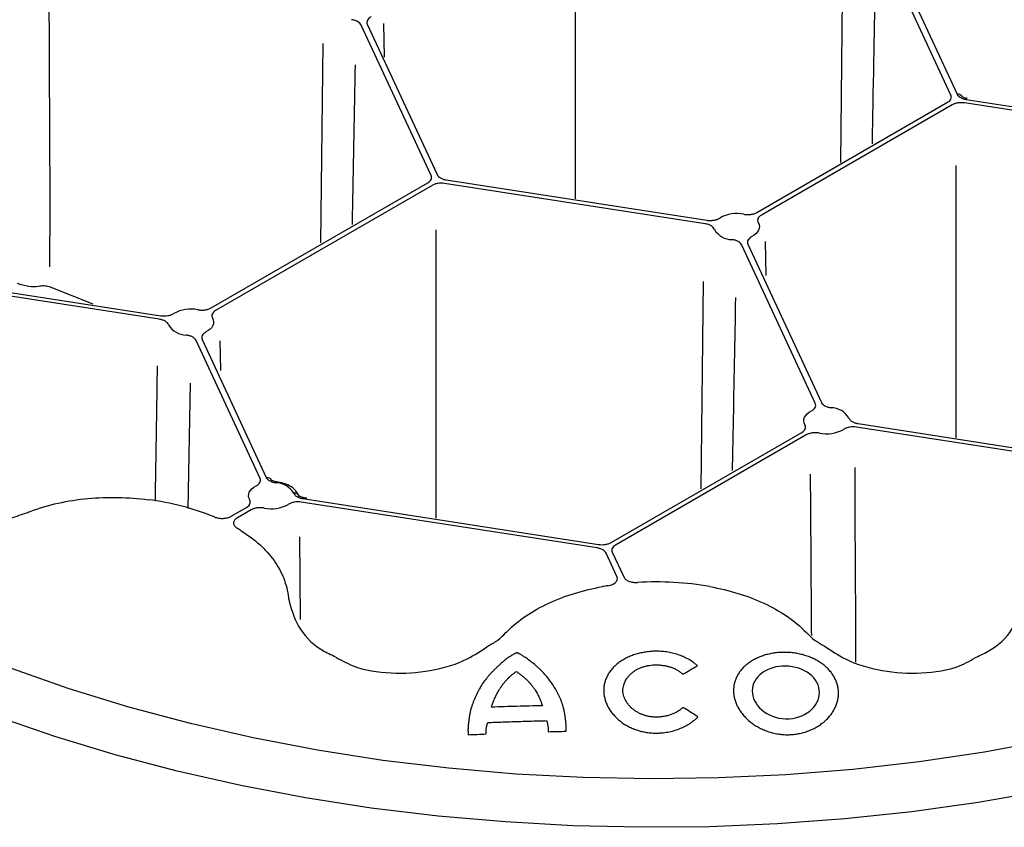
# Model space of a CAD drawing. Extents: x 84 to 2263, y -49 to 1494.
# Drawn here: x 1566 to 1642, y 554 to 616 of the extents above; entities that cross this region are included whole.
import ezdxf

# ---------------------------------------------------------------- set-up
doc = ezdxf.new("R2010")
doc.units = 0
doc.header["$LTSCALE"] = 5
doc.header["$MEASUREMENT"] = 0
doc.layers.get('0').update_dxf_attribs({"linetype": 'CONTINUOUS'})

# ---------------------------------------------------------------- blocks, each defined once
blk = doc.blocks.new('STORMBRIXX pokrovni element - izometrija')
for p, q in [((-26.023, -104.058), (-31.426, -92.418)), ((-30.954, -92.345), (-25.551, -103.985)), ((-34.407, -94.079), (-34.57, -109.259)), ((-66.27, -110.283), (-71.673, -98.643)), ((-71.201, -98.57), (-65.798, -110.21)), ((-69.881, -101.127), (-69.934, -98.516)), ((-74.652, -100.059), (-74.817, -115.485)), ((-25.207, -104.077), (-25.173, -104.15)), ((-24.844, -104.393), (-1.946, -107.935)), ((-41.043, -113.136), (-26.282, -104.615)), ((-25.937, -104.815), (-40.697, -113.336)), ((-26.495, -104.598), (-26.49, -104.595)), ((-2.073, -108.207), (-24.971, -104.665)), ((-83.291, -120.518), (-66.529, -110.841)), ((-66.184, -111.04), (-82.946, -120.717)), ((-45.054, -114.01), (-65.218, -110.891)), ((-65.091, -110.619), (-44.928, -113.737)), ((-36.526, -127.897), (-42.21, -115.652)), ((-41.738, -115.579), (-36.054, -127.825)), ((-40.318, -118.001), (-40.371, -115.39)), ((-107.34, -118), (-87.177, -121.119)), ((-87.303, -121.391), (-107.466, -118.272)), ((-45.204, -118.487), (-45.376, -134.507)), ((-92.409, -120.228), (-95.813, -118.895)), ((-79.508, -133.7), (-84.459, -123.033)), ((-83.987, -122.96), (-79.036, -133.627)), ((-82.615, -123.055), (-82.569, -125.365)), ((-84.915, -126.333), (-85.095, -136.028)), ((-33.21, -129.467), (-14.732, -132.325)), ((-52.328, -138.662), (-37.567, -130.141)), ((-14.859, -132.597), (-33.336, -129.739)), ((-37.222, -130.34), (-51.982, -138.861)), ((-76.572, -134.886), (-76.521, -135.027)), ((-53.42, -139.083), (-76.318, -135.541)), ((-76.192, -135.269), (-53.294, -138.811)), ((-81.736, -136.629), (-80.549, -135.943)), ((-80.204, -136.142), (-81.259, -136.752)), ((-76.379, -144.625), (-76.414, -138.234)), ((-52.241, -139.419), (-51.355, -141.328)), ((-51.875, -141.297), (-52.713, -139.492)), ((-45.619, -152.156), (-45.695, -152.089))]:
    blk.add_line(p, q)
at = {"flags": 128}
for points in [[(-18.439, -153.944), (-23.424, -154.865), (-28.492, -155.62), (-33.626, -156.207), (-38.811, -156.623), (-44.027, -156.868), (-49.26, -156.941), (-54.491, -156.84), (-59.704, -156.568), (-64.881, -156.124), (-70.006, -155.51), (-75.061, -154.728), (-80.032, -153.78), (-84.9, -152.67), (-89.65, -151.402), (-94.267, -149.979), (-98.736, -148.406)], [(-24.781, -104.321), (-24.785, -104.321), (-24.803, -104.33), (-24.823, -104.355), (-24.844, -104.393)], [(-18.864, -157.894), (-23.913, -158.773), (-29.04, -159.49), (-34.227, -160.041), (-39.459, -160.425), (-44.72, -160.641), (-49.994, -160.688), (-55.264, -160.567), (-60.514, -160.277), (-65.728, -159.82), (-70.891, -159.196), (-75.985, -158.408), (-80.997, -157.458), (-85.909, -156.35), (-90.707, -155.086), (-95.377, -153.67), (-99.903, -152.107)], [(-40.94, -113.925), (-40.879, -114.067), (-40.853, -114.213), (-40.864, -114.36), (-40.912, -114.505), (-40.996, -114.643), (-41.113, -114.774), (-41.262, -114.893), (-41.439, -114.999)], [(-83.189, -121.306), (-83.127, -121.449), (-83.102, -121.595), (-83.113, -121.741), (-83.161, -121.886), (-83.245, -122.025), (-83.362, -122.155), (-83.511, -122.274), (-83.688, -122.38)], [(-37.324, -129.552), (-37.386, -129.409), (-37.411, -129.263), (-37.4, -129.116), (-37.352, -128.972), (-37.269, -128.833), (-37.151, -128.703), (-37.003, -128.583), (-36.826, -128.478)], [(-78.222, -133.966), (-78.332, -133.952), (-78.505, -133.897), (-78.609, -133.839), (-78.655, -133.796), (-78.658, -133.792), (-78.658, -133.791), (-78.658, -133.792), (-78.658, -133.792), (-78.658, -133.792), (-78.658, -133.792), (-78.658, -133.792), (-78.658, -133.792), (-78.658, -133.792), (-78.658, -133.792)], [(-80.306, -135.354), (-80.367, -135.212), (-80.393, -135.065), (-80.382, -134.919), (-80.334, -134.774), (-80.25, -134.635), (-80.133, -134.505), (-79.984, -134.386), (-79.807, -134.28)]]:
    blk.add_lwpolyline(points, dxfattribs=at)
for centre, radius, start, end in [((-25.468, -104.308), 0.334, 28.32762, 104.55233), ((-42.611, -115.889), 2.669, 78.14605, 119.4402), ((-42.959, -113.64), 1.595, 210.47582, 269.5298), ((-84.86, -123.27), 2.669, 78.14668, 119.43952), ((-85.208, -121.022), 1.595, 210.47708, 269.5287), ((-35.306, -129.836), 1.595, 30.47704, 89.52891), ((-35.653, -127.587), 2.669, 258.14689, 299.43947), ((-78.287, -135.638), 1.595, 30.47974, 89.52665), ((-90.626, -155.288), 20.091, 67.78853, 82.95409), ((-78.635, -133.39), 2.669, 258.1495, 299.43773), ((-87.704, -148.534), 12.719, 57.99727, 59.58634), ((-48.837, -165.522), 23.813, 79.95208, 93.48711), ((-49.047, -164.059), 22.337, 99.08591, 100.17723)]:
    blk.add_arc(centre, radius, start, end)
for points, knots in [([(-55.106, -91.495), (-55.107, -93.483), (-55.11, -101.409), (-55.105, -109.331), (-55.103, -112.082)], [0, 0, 0, 0, 0.652634, 1, 1, 1, 1]), ([(-32.109, -107.838), (-32.1, -107.384), (-32.001, -102.387), (-31.911, -97.373), (-31.875, -95.396)], [0, 0, 0, 0, 0.090811, 1, 1, 1, 1]), ([(-95.842, -96.188), (-95.845, -99.616), (-95.819, -103.075), (-95.784, -110.138), (-95.775, -113.741), (-95.8, -117.335)], [0.0781194, 0.0781194, 0.0781194, 0.0781194, 0.5, 0.5, 0.9367867, 0.9367867, 0.9367867, 0.9367867]), ([(-71.673, -98.643), (-71.721, -98.54), (-71.819, -98.445), (-72.019, -98.337), (-72.095, -98.305), (-72.257, -98.256), (-72.344, -98.238), (-72.435, -98.227)], [0, 0, 0, 0, 0.5, 0.5, 0.75, 0.75, 1, 1, 1, 1]), ([(-70.902, -97.99), (-70.971, -98.026), (-71.03, -98.066), (-71.128, -98.156), (-71.167, -98.205), (-71.22, -98.306), (-71.234, -98.36), (-71.236, -98.465), (-71.225, -98.519), (-71.201, -98.57)], [0, 0, 0, 0, 0.25, 0.25, 0.5, 0.5, 0.75, 0.75, 1, 1, 1, 1]), ([(-72.356, -114.064), (-72.347, -113.61), (-72.266, -109.506), (-72.19, -105.391), (-72.124, -101.729)], [0, 0, 0, 0, 0.0908112, 0.8212414, 0.8212414, 0.8212414, 0.8212414]), ([(-26.282, -104.615), (-26.22, -104.579), (-26.167, -104.54), (-26.079, -104.452), (-26.046, -104.405), (-26.001, -104.308), (-25.989, -104.257), (-25.989, -104.157), (-26, -104.107), (-26.023, -104.058)], [0, 0, 0, 0, 0.25, 0.25, 0.5, 0.5, 0.75, 0.75, 1, 1, 1, 1]), ([(-25.551, -103.985), (-25.529, -104.034), (-25.495, -104.08), (-25.408, -104.168), (-25.354, -104.208), (-25.231, -104.279), (-25.16, -104.31), (-25.01, -104.361), (-24.929, -104.38), (-24.844, -104.393)], [0, 0, 0, 0, 0.25, 0.25, 0.5, 0.5, 0.75, 0.75, 1, 1, 1, 1]), ([(-24.776, -104.317), (-24.823, -104.31), (-24.935, -104.294), (-25.064, -104.238), (-25.154, -104.178), (-25.173, -104.151), (-25.174, -104.149), (-25.174, -104.149)], [0, 0, 0, 0, 0.189414, 0.458701, 0.699837, 0.952875, 1, 1, 1, 1]), ([(-24.971, -104.665), (-25.056, -104.652), (-25.142, -104.646), (-25.317, -104.646), (-25.405, -104.652), (-25.573, -104.678), (-25.655, -104.698), (-25.805, -104.748), (-25.874, -104.779), (-25.937, -104.815)], [0, 0, 0, 0, 0.25, 0.25, 0.5, 0.5, 0.75, 0.75, 1, 1, 1, 1]), ([(-25.644, -109.493), (-25.644, -110.492), (-25.647, -118.906), (-25.641, -127.316), (-25.639, -130.556)], [0, 0, 0, 0, 0.614727, 1, 1, 1, 1]), ([(-66.529, -110.841), (-66.467, -110.805), (-66.414, -110.765), (-66.326, -110.678), (-66.292, -110.63), (-66.247, -110.533), (-66.236, -110.482), (-66.236, -110.382), (-66.247, -110.332), (-66.27, -110.283)], [0, 0, 0, 0, 0.25, 0.25, 0.5, 0.5, 0.75, 0.75, 1, 1, 1, 1]), ([(-65.798, -110.21), (-65.776, -110.26), (-65.742, -110.306), (-65.655, -110.393), (-65.601, -110.434), (-65.478, -110.505), (-65.407, -110.536), (-65.256, -110.586), (-65.176, -110.605), (-65.091, -110.619)], [0, 0, 0, 0, 0.25, 0.25, 0.5, 0.5, 0.75, 0.75, 1, 1, 1, 1]), ([(-65.218, -110.891), (-65.303, -110.878), (-65.389, -110.871), (-65.564, -110.871), (-65.652, -110.878), (-65.82, -110.904), (-65.902, -110.924), (-66.052, -110.974), (-66.121, -111.004), (-66.184, -111.04)], [0, 0, 0, 0, 0.25, 0.25, 0.5, 0.5, 0.75, 0.75, 1, 1, 1, 1]), ([(-42.063, -113.277), (-41.974, -113.294), (-41.884, -113.303), (-41.701, -113.307), (-41.608, -113.302), (-41.43, -113.278), (-41.342, -113.258), (-41.182, -113.207), (-41.108, -113.174), (-41.043, -113.136)], [0, 0, 0, 0, 0.25, 0.25, 0.5, 0.5, 0.75, 0.75, 1, 1, 1, 1]), ([(-40.697, -113.336), (-40.763, -113.374), (-40.818, -113.416), (-40.908, -113.509), (-40.942, -113.559), (-40.984, -113.661), (-40.993, -113.715), (-40.986, -113.821), (-40.969, -113.874), (-40.94, -113.925)], [0, 0, 0, 0, 0.25, 0.25, 0.5, 0.5, 0.75, 0.75, 1, 1, 1, 1]), ([(-44.334, -114.45), (-44.353, -114.397), (-44.384, -114.347), (-44.469, -114.253), (-44.523, -114.21), (-44.649, -114.133), (-44.722, -114.099), (-44.879, -114.045), (-44.965, -114.024), (-45.054, -114.01)], [0, 0, 0, 0, 0.25, 0.25, 0.5, 0.5, 0.75, 0.75, 1, 1, 1, 1]), ([(-44.928, -113.737), (-44.838, -113.751), (-44.747, -113.758), (-44.563, -113.756), (-44.471, -113.748), (-44.296, -113.718), (-44.21, -113.696), (-44.056, -113.639), (-43.985, -113.605), (-43.923, -113.565)], [0, 0, 0, 0, 0.25, 0.25, 0.5, 0.5, 0.75, 0.75, 1, 1, 1, 1]), ([(-65.89, -114.489), (-65.891, -118.68), (-65.893, -126.112), (-65.888, -133.542), (-65.886, -136.782)], [0.116619, 0.116619, 0.116619, 0.116619, 0.6147072, 1, 1, 1, 1]), ([(-41.439, -114.999), (-41.508, -115.034), (-41.567, -115.075), (-41.666, -115.164), (-41.704, -115.213), (-41.757, -115.315), (-41.771, -115.368), (-41.774, -115.474), (-41.762, -115.527), (-41.738, -115.579)], [0, 0, 0, 0, 0.25, 0.25, 0.5, 0.5, 0.75, 0.75, 1, 1, 1, 1]), ([(-42.21, -115.652), (-42.234, -115.6), (-42.27, -115.551), (-42.364, -115.46), (-42.422, -115.418), (-42.555, -115.345), (-42.631, -115.314), (-42.793, -115.265), (-42.881, -115.247), (-42.972, -115.236)], [0, 0, 0, 0, 0.25, 0.25, 0.5, 0.5, 0.75, 0.75, 1, 1, 1, 1]), ([(-96.649, -118.859), (-96.892, -118.897), (-97.156, -118.894), (-97.715, -118.812), (-97.995, -118.736), (-98.278, -118.625)], [0, 0, 0, 0, 0.5, 0.5, 1, 1, 1, 1]), ([(-95.813, -118.895), (-95.954, -118.851), (-96.104, -118.825), (-96.389, -118.812), (-96.529, -118.826), (-96.649, -118.859)], [0, 0, 0, 0, 0.5, 0.5, 1, 1, 1, 1]), ([(-42.933, -133.097), (-42.91, -131.966), (-42.822, -127.514), (-42.74, -123.05), (-42.679, -119.719)], [0, 0, 0, 0, 0.1994232, 0.7849684, 0.7849684, 0.7849684, 0.7849684]), ([(-87.177, -121.119), (-86.998, -121.146), (-86.806, -121.144), (-86.543, -121.099), (-86.458, -121.077), (-86.303, -121.02), (-86.234, -120.986), (-86.172, -120.946)], [0, 0, 0, 0, 0.5, 0.5, 0.75, 0.75, 1, 1, 1, 1]), ([(-84.312, -120.658), (-84.223, -120.675), (-84.133, -120.684), (-83.949, -120.689), (-83.856, -120.683), (-83.677, -120.659), (-83.591, -120.639), (-83.43, -120.587), (-83.357, -120.556), (-83.291, -120.518)], [0, 0, 0, 0, 0.25, 0.25, 0.5, 0.5, 0.75, 0.75, 1, 1, 1, 1]), ([(-82.946, -120.717), (-83.077, -120.793), (-83.17, -120.89), (-83.233, -121.044), (-83.242, -121.097), (-83.234, -121.203), (-83.218, -121.255), (-83.189, -121.306)], [0, 0, 0, 0, 0.5, 0.5, 0.75, 0.75, 1, 1, 1, 1]), ([(-86.583, -121.831), (-86.602, -121.778), (-86.633, -121.729), (-86.718, -121.635), (-86.773, -121.59), (-86.898, -121.513), (-86.971, -121.48), (-87.129, -121.426), (-87.214, -121.405), (-87.303, -121.391)], [0, 0, 0, 0, 0.25, 0.25, 0.5, 0.5, 0.75, 0.75, 1, 1, 1, 1]), ([(-84.459, -123.033), (-84.483, -122.981), (-84.519, -122.932), (-84.613, -122.841), (-84.672, -122.799), (-84.805, -122.726), (-84.881, -122.695), (-85.044, -122.646), (-85.13, -122.628), (-85.221, -122.617)], [0, 0, 0, 0, 0.25, 0.25, 0.5, 0.5, 0.75, 0.75, 1, 1, 1, 1]), ([(-83.688, -122.38), (-83.757, -122.416), (-83.816, -122.456), (-83.915, -122.546), (-83.954, -122.595), (-84.006, -122.697), (-84.02, -122.75), (-84.022, -122.856), (-84.011, -122.908), (-83.987, -122.96)], [0, 0, 0, 0, 0.25, 0.25, 0.5, 0.5, 0.75, 0.75, 1, 1, 1, 1]), ([(-87.609, -135.471), (-87.608, -135.367), (-87.602, -134.987), (-87.593, -134.466), (-87.585, -133.977), (-87.581, -133.727), (-87.579, -133.601), (-87.578, -133.538), (-87.577, -133.506), (-87.577, -133.49), (-87.577, -133.482), (-87.577, -133.478), (-87.577, -133.476), (-87.577, -133.475), (-87.577, -133.475), (-87.577, -133.474), (-87.577, -133.474), (-87.577, -133.474), (-87.577, -133.474), (-87.577, -133.474), (-87.576, -133.445), (-87.572, -133.165), (-87.538, -131.183), (-87.486, -128.39), (-87.454, -125.844), (-87.444, -125.002)], [0, 0, 0, 0, 0.0231656, 0.0843046, 0.1157569, 0.1317038, 0.1397324, 0.1437605, 0.145778, 0.1467877, 0.1472927, 0.1475452, 0.1476715, 0.1477347, 0.1477663, 0.1477821, 0.1477899, 0.1477939, 0.1477959, 0.1477969, 0.1477978, 0.1543425, 0.2099844, 0.5879611, 0.7748452, 0.7748452, 0.7748452, 0.7748452]), ([(-36.826, -128.478), (-36.756, -128.442), (-36.697, -128.402), (-36.599, -128.312), (-36.56, -128.262), (-36.507, -128.161), (-36.493, -128.108), (-36.491, -128.002), (-36.502, -127.949), (-36.526, -127.897)], [0, 0, 0, 0, 0.25, 0.25, 0.5, 0.5, 0.75, 0.75, 1, 1, 1, 1]), ([(-36.054, -127.825), (-36.006, -127.928), (-35.908, -128.022), (-35.709, -128.131), (-35.632, -128.163), (-35.471, -128.211), (-35.383, -128.23), (-35.293, -128.241)], [0, 0, 0, 0, 0.5, 0.5, 0.75, 0.75, 1, 1, 1, 1]), ([(-109.78, -129.235), (-110.192, -129.819), (-110.463, -130.433), (-110.63, -131.231), (-110.655, -131.393), (-110.685, -131.713), (-110.691, -131.873), (-110.683, -132.35), (-110.641, -132.664), (-110.486, -133.286), (-110.37, -133.595), (-110.072, -134.181), (-109.89, -134.462), (-109.566, -134.863), (-109.45, -134.993), (-109.199, -135.247), (-109.065, -135.37), (-108.645, -135.722), (-108.337, -135.936), (-107.835, -136.226), (-107.661, -136.318), (-107.3, -136.49), (-107.111, -136.572), (-106.532, -136.797), (-106.129, -136.922), (-105.289, -137.123), (-104.851, -137.2), (-103.944, -137.305), (-103.486, -137.333), (-102.557, -137.34), (-102.088, -137.32), (-101.375, -137.255), (-101.137, -137.228), (-100.665, -137.162), (-100.431, -137.124), (-99.733, -136.995), (-99.274, -136.889), (-98.368, -136.637), (-97.922, -136.492), (-97.491, -136.329)], [0, 0, 0, 0, 0.125, 0.125, 0.15625, 0.15625, 0.1875, 0.1875, 0.25, 0.25, 0.3125, 0.3125, 0.375, 0.375, 0.40625, 0.40625, 0.4375, 0.4375, 0.5, 0.5, 0.53125, 0.53125, 0.5625, 0.5625, 0.625, 0.625, 0.6875, 0.6875, 0.75, 0.75, 0.8125, 0.8125, 0.84375, 0.84375, 0.875, 0.875, 0.9375, 0.9375, 1, 1, 1, 1]), ([(-37.567, -130.141), (-37.436, -130.065), (-37.343, -129.968), (-37.28, -129.814), (-37.271, -129.76), (-37.279, -129.654), (-37.295, -129.602), (-37.324, -129.552)], [0, 0, 0, 0, 0.5, 0.5, 0.75, 0.75, 1, 1, 1, 1]), ([(-33.931, -129.027), (-33.912, -129.079), (-33.881, -129.129), (-33.796, -129.223), (-33.741, -129.267), (-33.616, -129.344), (-33.543, -129.378), (-33.385, -129.432), (-33.3, -129.453), (-33.21, -129.467)], [0, 0, 0, 0, 0.25, 0.25, 0.5, 0.5, 0.75, 0.75, 1, 1, 1, 1]), ([(-36.202, -130.199), (-36.29, -130.183), (-36.38, -130.173), (-36.564, -130.169), (-36.658, -130.174), (-36.836, -130.199), (-36.923, -130.218), (-37.083, -130.27), (-37.156, -130.302), (-37.222, -130.34)], [0, 0, 0, 0, 0.25, 0.25, 0.5, 0.5, 0.75, 0.75, 1, 1, 1, 1]), ([(-33.336, -129.739), (-33.515, -129.711), (-33.707, -129.713), (-33.969, -129.758), (-34.055, -129.781), (-34.209, -129.837), (-34.28, -129.872), (-34.341, -129.912)], [0, 0, 0, 0, 0.5, 0.5, 0.75, 0.75, 1, 1, 1, 1]), ([(-33.383, -147.919), (-33.383, -147.894), (-33.379, -146.957), (-33.388, -145.497), (-33.394, -143.788), (-33.399, -142.849), (-33.402, -142.358), (-33.403, -142.108), (-33.404, -141.981), (-33.404, -141.918), (-33.404, -141.886), (-33.404, -141.87), (-33.404, -141.862), (-33.404, -141.858), (-33.404, -141.856), (-33.404, -141.855), (-33.404, -141.854), (-33.404, -141.854), (-33.404, -141.854), (-33.404, -141.854), (-33.404, -141.854), (-33.404, -141.854), (-33.405, -141.824), (-33.406, -141.543), (-33.419, -139.554), (-33.441, -136.583), (-33.445, -133.865), (-33.445, -132.855)], [0, 0, 0, 0, 0.0042768, 0.1598247, 0.2484661, 0.2955038, 0.3197019, 0.3319707, 0.3381476, 0.3412466, 0.3427988, 0.3435756, 0.3439641, 0.3441584, 0.3442556, 0.3443042, 0.3443285, 0.3443406, 0.3443467, 0.3443497, 0.3443512, 0.344352, 0.3443528, 0.3493879, 0.3921964, 0.6829952, 0.8551739, 0.8551739, 0.8551739, 0.8551739]), ([(-79.807, -134.28), (-79.738, -134.245), (-79.679, -134.204), (-79.58, -134.114), (-79.542, -134.066), (-79.489, -133.964), (-79.475, -133.911), (-79.472, -133.805), (-79.484, -133.752), (-79.508, -133.7)], [0, 0, 0, 0, 0.25, 0.25, 0.5, 0.5, 0.75, 0.75, 1, 1, 1, 1]), ([(-79.036, -133.627), (-78.932, -133.611), (-78.828, -133.631), (-78.68, -133.731), (-78.636, -133.811), (-78.634, -133.899)], [0, 0, 0, 0, 0.5, 0.5, 1, 1, 1, 1]), ([(-79.036, -133.627), (-78.988, -133.73), (-78.89, -133.825), (-78.69, -133.934), (-78.614, -133.965), (-78.452, -134.014), (-78.365, -134.032), (-78.274, -134.043)], [0, 0, 0, 0, 0.5, 0.5, 0.75, 0.75, 1, 1, 1, 1]), ([(-78.274, -134.043), (-78.263, -134.016), (-78.244, -133.97), (-78.229, -133.975), (-78.223, -133.977)], [0, 0, 0, 0, 0.598717, 1, 1, 1, 1]), ([(-76.517, -135.039), (-76.564, -134.935), (-76.685, -134.673), (-77.069, -134.336), (-77.614, -134.074), (-78.043, -134.001), (-78.238, -133.968)], [0, 0, 0, 0, 0.179533, 0.456101, 0.752843, 1, 1, 1, 1]), ([(-36.804, -145.857), (-36.805, -145.782), (-36.811, -145.188), (-36.817, -144.317), (-36.824, -143.378), (-36.827, -142.888), (-36.829, -142.638), (-36.83, -142.511), (-36.83, -142.448), (-36.83, -142.416), (-36.83, -142.4), (-36.83, -142.392), (-36.83, -142.388), (-36.83, -142.386), (-36.83, -142.385), (-36.83, -142.384), (-36.83, -142.384), (-36.83, -142.384), (-36.83, -142.384), (-36.83, -142.384), (-36.83, -142.384), (-36.831, -142.354), (-36.832, -142.073), (-36.845, -140.084), (-36.861, -137.111), (-36.888, -134.397), (-36.899, -133.388)], [0, 0, 0, 0, 0.0148958, 0.1188278, 0.1739794, 0.2023516, 0.2167368, 0.2239792, 0.2276128, 0.2294327, 0.2303435, 0.2307991, 0.2310269, 0.2311408, 0.2311978, 0.2312263, 0.2312405, 0.2312476, 0.2312512, 0.231253, 0.2312539, 0.2312547, 0.2371585, 0.2873513, 0.6283124, 0.8302548, 0.8302548, 0.8302548, 0.8302548]), ([(-76.505, -135.117), (-76.505, -135.029), (-76.55, -134.946), (-76.701, -134.84), (-76.806, -134.816), (-76.912, -134.829)], [0, 0, 0, 0, 0.5, 0.5, 1, 1, 1, 1]), ([(-76.912, -134.829), (-76.893, -134.882), (-76.862, -134.931), (-76.777, -135.025), (-76.723, -135.069), (-76.597, -135.146), (-76.524, -135.18), (-76.367, -135.234), (-76.281, -135.255), (-76.192, -135.269)], [0, 0, 0, 0, 0.25, 0.25, 0.5, 0.5, 0.75, 0.75, 1, 1, 1, 1]), ([(-97.308, -136.261), (-96.599, -135.996), (-95.871, -135.783), (-94.378, -135.45), (-93.613, -135.331), (-92.044, -135.184), (-91.263, -135.158), (-89.707, -135.191), (-88.933, -135.249), (-88.162, -135.349)], [0, 0, 0, 0, 0.25, 0.25, 0.5, 0.5, 0.75, 0.75, 1, 1, 1, 1]), ([(-80.549, -135.943), (-80.418, -135.867), (-80.325, -135.771), (-80.262, -135.617), (-80.253, -135.563), (-80.26, -135.458), (-80.277, -135.405), (-80.306, -135.354)], [0, 0, 0, 0, 0.5, 0.5, 0.75, 0.75, 1, 1, 1, 1]), ([(-76.318, -135.541), (-76.497, -135.514), (-76.688, -135.516), (-76.951, -135.561), (-77.036, -135.583), (-77.19, -135.64), (-77.261, -135.674), (-77.323, -135.714)], [0, 0, 0, 0, 0.5, 0.5, 0.75, 0.75, 1, 1, 1, 1]), ([(-75.886, -135.235), (-76.013, -135.219), (-76.208, -135.193), (-76.408, -135.118), (-76.502, -135.054), (-76.522, -135.024), (-76.521, -135.026), (-76.521, -135.026)], [0, 0, 0, 0, 0.37589, 0.580811, 0.76311, 0.961242, 1, 1, 1, 1]), ([(-76.192, -135.269), (-76.177, -135.242), (-76.154, -135.198), (-76.136, -135.203), (-76.129, -135.205)], [0, 0, 0, 0, 0.614331, 1, 1, 1, 1]), ([(-79.183, -136.002), (-79.271, -135.985), (-79.362, -135.976), (-79.545, -135.971), (-79.638, -135.977), (-79.816, -136.001), (-79.904, -136.021), (-80.064, -136.072), (-80.138, -136.105), (-80.204, -136.142)], [0, 0, 0, 0, 0.25, 0.25, 0.5, 0.5, 0.75, 0.75, 1, 1, 1, 1]), ([(-83.031, -136.688), (-82.935, -136.728), (-82.829, -136.758), (-82.6, -136.795), (-82.483, -136.801), (-82.247, -136.79), (-82.132, -136.773), (-81.917, -136.716), (-81.82, -136.677), (-81.736, -136.629)], [0, 0, 0, 0, 0.25, 0.25, 0.5, 0.5, 0.75, 0.75, 1, 1, 1, 1]), ([(-81.259, -136.752), (-81.352, -136.805), (-81.426, -136.869), (-81.525, -137.007), (-81.552, -137.083), (-81.553, -137.233), (-81.527, -137.308), (-81.429, -137.447), (-81.357, -137.511), (-81.265, -137.565)], [0, 0, 0, 0, 0.25, 0.25, 0.5, 0.5, 0.75, 0.75, 1, 1, 1, 1]), ([(-80.963, -137.748), (-80.429, -138.084), (-79.951, -138.443), (-79.104, -139.211), (-78.735, -139.62), (-78.109, -140.498), (-77.861, -140.955), (-77.489, -141.909), (-77.365, -142.407), (-77.304, -142.928)], [0, 0, 0, 0, 0.25, 0.25, 0.5, 0.5, 0.75, 0.75, 1, 1, 1, 1]), ([(-53.294, -138.811), (-53.209, -138.824), (-53.122, -138.831), (-52.948, -138.831), (-52.86, -138.824), (-52.692, -138.798), (-52.609, -138.778), (-52.459, -138.728), (-52.39, -138.698), (-52.328, -138.662)], [0, 0, 0, 0, 0.25, 0.25, 0.5, 0.5, 0.75, 0.75, 1, 1, 1, 1]), ([(-52.713, -139.492), (-52.736, -139.442), (-52.769, -139.396), (-52.856, -139.309), (-52.911, -139.268), (-53.034, -139.197), (-53.104, -139.166), (-53.255, -139.116), (-53.335, -139.096), (-53.42, -139.083)], [0, 0, 0, 0, 0.25, 0.25, 0.5, 0.5, 0.75, 0.75, 1, 1, 1, 1]), ([(-51.982, -138.861), (-52.045, -138.897), (-52.098, -138.937), (-52.185, -139.024), (-52.219, -139.071), (-52.264, -139.168), (-52.275, -139.219), (-52.275, -139.32), (-52.264, -139.369), (-52.241, -139.419)], [0, 0, 0, 0, 0.25, 0.25, 0.5, 0.5, 0.75, 0.75, 1, 1, 1, 1]), ([(-52.574, -142.003), (-52.448, -141.983), (-52.331, -141.949), (-52.124, -141.856), (-52.037, -141.798), (-51.908, -141.668), (-51.866, -141.595), (-51.832, -141.446), (-51.841, -141.37), (-51.875, -141.297)], [0, 0, 0, 0, 0.25, 0.25, 0.5, 0.5, 0.75, 0.75, 1, 1, 1, 1]), ([(-51.355, -141.328), (-51.324, -141.394), (-51.273, -141.457), (-51.137, -141.568), (-51.052, -141.616), (-50.858, -141.693), (-50.75, -141.721), (-50.521, -141.755), (-50.403, -141.76), (-50.285, -141.753)], [0, 0, 0, 0, 0.25, 0.25, 0.5, 0.5, 0.75, 0.75, 1, 1, 1, 1]), ([(-60.387, -145.545), (-59.943, -145.101), (-59.451, -144.7), (-58.374, -143.97), (-57.789, -143.642), (-56.522, -143.056), (-55.858, -142.807), (-54.471, -142.384), (-53.748, -142.211), (-52.994, -142.074)], [0, 0, 0, 0, 0.25, 0.25, 0.5, 0.5, 0.75, 0.75, 1, 1, 1, 1]), ([(-44.682, -142.074), (-43.928, -142.211), (-43.205, -142.384), (-41.818, -142.807), (-41.154, -143.056), (-39.887, -143.642), (-39.302, -143.97), (-38.225, -144.7), (-37.733, -145.101), (-37.174, -145.66)], [0, 0, 0, 0, 0.25, 0.25, 0.5, 0.5, 0.75, 0.75, 1, 1, 1, 1]), ([(-77.289, -143.063), (-77.097, -143.757), (-76.716, -145.143), (-75.345, -146.715), (-74.129, -147.28), (-73.776, -147.444)], [0, 0, 0, 0, 0.415821, 0.830762, 1, 1, 1, 1]), ([(-23.951, -147.47), (-23.58, -147.298), (-22.344, -146.726), (-20.96, -145.144), (-20.578, -143.757), (-20.387, -143.063)], [0, 0, 0, 0, 0.176199, 0.587663, 1, 1, 1, 1]), ([(-61.851, -146.664), (-61.588, -146.517), (-61.061, -146.223), (-60.689, -145.848), (-60.502, -145.66)], [0, 0, 0, 0, 0.498447, 1, 1, 1, 1]), ([(-37.174, -145.66), (-36.987, -145.848), (-36.621, -146.218), (-36.1, -146.509), (-35.845, -146.652)], [0, 0, 0, 0, 0.50832, 1, 1, 1, 1]), ([(-73.776, -147.444), (-73.302, -147.716), (-72.041, -148.442), (-69.379, -148.866), (-66.31, -148.666), (-63.635, -147.881), (-62.371, -147.019), (-61.851, -146.664)], [0, 0, 0, 0, 0.140475, 0.374028, 0.604755, 0.837418, 1, 1, 1, 1]), ([(-48.84, -147.072), (-48.885, -147.072), (-48.974, -147.073), (-49.109, -147.078), (-49.266, -147.087), (-49.444, -147.104), (-49.708, -147.138), (-50.033, -147.199), (-50.41, -147.298), (-50.771, -147.423), (-51.113, -147.573), (-51.433, -147.747), (-51.728, -147.943), (-51.993, -148.161), (-52.228, -148.397), (-52.43, -148.651), (-52.599, -148.92), (-52.733, -149.201), (-52.814, -149.443), (-52.86, -149.641), (-52.885, -149.792), (-52.9, -149.944), (-52.902, -150.045), (-52.903, -150.096)], [0, 0, 0, 0, 0.020931, 0.041899, 0.062932, 0.094209, 0.125614, 0.188134, 0.25057, 0.312945, 0.375266, 0.437541, 0.499793, 0.562039, 0.624312, 0.686658, 0.749096, 0.81163, 0.874265, 0.905658, 0.937043, 0.968535, 1, 1, 1, 1]), ([(-45.649, -148.195), (-45.681, -148.166), (-45.745, -148.107), (-45.847, -148.024), (-45.97, -147.929), (-46.118, -147.827), (-46.351, -147.684), (-46.662, -147.524), (-46.995, -147.389), (-47.273, -147.299), (-47.558, -147.22), (-47.851, -147.157), (-48.151, -147.113), (-48.379, -147.089), (-48.609, -147.074), (-48.763, -147.073), (-48.84, -147.072)], [0, 0, 0, 0, 0.041868, 0.083742, 0.125685, 0.188204, 0.25081, 0.375565, 0.500152, 0.562445, 0.624742, 0.74938, 0.811823, 0.874375, 0.937274, 1, 1, 1, 1]), ([(-35.845, -146.652), (-35.319, -147.011), (-34.049, -147.878), (-31.366, -148.667), (-28.298, -148.865), (-25.654, -148.447), (-24.408, -147.732), (-23.951, -147.47)], [0, 0, 0, 0, 0.165051, 0.398383, 0.629773, 0.863996, 1, 1, 1, 1]), ([(-59.622, -147.193), (-59.624, -147.193), (-59.626, -147.193), (-59.63, -147.194), (-59.636, -147.195), (-59.642, -147.197), (-59.655, -147.201), (-59.674, -147.208), (-59.698, -147.218), (-59.729, -147.232), (-59.767, -147.25), (-59.828, -147.281), (-59.901, -147.321), (-59.973, -147.364), (-60.029, -147.398), (-60.085, -147.433), (-60.181, -147.495), (-60.315, -147.587), (-60.471, -147.702), (-60.621, -147.82), (-60.767, -147.942), (-60.861, -148.026), (-60.908, -148.068)], [0, 0, 0, 0, 0.002224, 0.003896, 0.007834, 0.011794, 0.015708, 0.031347, 0.047018, 0.062688, 0.093922, 0.125164, 0.187693, 0.250234, 0.281466, 0.312693, 0.375161, 0.500135, 0.625088, 0.750045, 0.873646, 1, 1, 1, 1]), ([(-58.246, -148.102), (-58.298, -148.059), (-58.401, -147.974), (-58.561, -147.849), (-58.723, -147.728), (-58.879, -147.617), (-59.016, -147.525), (-59.132, -147.45), (-59.263, -147.369), (-59.375, -147.305), (-59.47, -147.255), (-59.51, -147.235), (-59.543, -147.22), (-59.565, -147.211), (-59.583, -147.203), (-59.595, -147.199), (-59.604, -147.196), (-59.61, -147.195), (-59.616, -147.193), (-59.62, -147.193), (-59.622, -147.193)], [0, 0, 0, 0, 0.126117, 0.249943, 0.374914, 0.499883, 0.599892, 0.674893, 0.749896, 0.874921, 0.906187, 0.937448, 0.953084, 0.968716, 0.977653, 0.986587, 0.989936, 0.993295, 0.996645, 1, 1, 1, 1]), ([(-38.822, -147.158), (-38.867, -147.157), (-38.956, -147.156), (-39.09, -147.159), (-39.246, -147.166), (-39.423, -147.179), (-39.685, -147.209), (-40.009, -147.264), (-40.384, -147.356), (-40.743, -147.475), (-41.084, -147.619), (-41.402, -147.787), (-41.694, -147.978), (-41.957, -148.191), (-42.189, -148.424), (-42.389, -148.674), (-42.555, -148.939), (-42.686, -149.218), (-42.766, -149.458), (-42.811, -149.655), (-42.835, -149.804), (-42.85, -149.955), (-42.852, -150.056), (-42.853, -150.107)], [0, 0, 0, 0, 0.0209371, 0.0419073, 0.0629395, 0.0942338, 0.1256417, 0.1881798, 0.2506198, 0.3129816, 0.3752755, 0.4375194, 0.4997553, 0.5619842, 0.6242285, 0.6865546, 0.7489914, 0.8115453, 0.874216, 0.9056186, 0.9370295, 0.9685229, 1, 1, 1, 1]), ([(-34.725, -150.309), (-34.726, -150.274), (-34.727, -150.205), (-34.734, -150.101), (-34.747, -149.981), (-34.769, -149.844), (-34.816, -149.641), (-34.898, -149.392), (-35.034, -149.104), (-35.205, -148.827), (-35.41, -148.565), (-35.647, -148.32), (-35.916, -148.094), (-36.213, -147.889), (-36.535, -147.707), (-36.88, -147.548), (-37.243, -147.415), (-37.622, -147.307), (-37.949, -147.24), (-38.215, -147.201), (-38.416, -147.179), (-38.619, -147.163), (-38.754, -147.159), (-38.822, -147.158)], [0, 0, 0, 0, 0.02097, 0.04194, 0.062935, 0.094275, 0.125635, 0.188168, 0.250598, 0.312951, 0.375245, 0.437508, 0.499791, 0.56211, 0.624454, 0.686842, 0.749279, 0.81177, 0.874336, 0.90575, 0.937052, 0.968579, 1, 1, 1, 1]), ([(-60.908, -148.068), (-60.972, -148.127), (-61.1, -148.244), (-61.287, -148.423), (-61.47, -148.605), (-61.647, -148.79), (-61.818, -148.98), (-62.035, -149.238), (-62.286, -149.573), (-62.544, -149.995), (-62.767, -150.431), (-62.927, -150.806), (-63.042, -151.11), (-63.096, -151.264), (-63.122, -151.341)], [0, 0, 0, 0, 0.062615, 0.125251, 0.187866, 0.250432, 0.312936, 0.375381, 0.500191, 0.624983, 0.749826, 0.874857, 0.937428, 1, 1, 1, 1]), ([(-56.107, -151.137), (-56.133, -151.065), (-56.185, -150.921), (-56.273, -150.709), (-56.368, -150.499), (-56.504, -150.225), (-56.693, -149.889), (-56.948, -149.501), (-57.231, -149.126), (-57.489, -148.827), (-57.71, -148.596), (-57.882, -148.427), (-58.06, -148.262), (-58.184, -148.155), (-58.246, -148.102)], [0, 0, 0, 0, 0.062673, 0.125178, 0.187782, 0.250224, 0.375166, 0.500055, 0.624931, 0.74984, 0.81243, 0.874846, 0.937505, 1, 1, 1, 1]), ([(-51.427, -150.085), (-51.424, -150.052), (-51.417, -149.988), (-51.396, -149.86), (-51.359, -149.702), (-51.293, -149.517), (-51.209, -149.338), (-51.104, -149.165), (-50.979, -149.001), (-50.834, -148.846), (-50.67, -148.702), (-50.486, -148.571), (-50.284, -148.456), (-50.068, -148.356), (-49.839, -148.273), (-49.6, -148.208), (-49.352, -148.16), (-49.14, -148.136), (-48.969, -148.126), (-48.883, -148.125), (-48.84, -148.125)], [0, 0, 0, 0, 0.031559, 0.062942, 0.125642, 0.188108, 0.250367, 0.312483, 0.374566, 0.436781, 0.499353, 0.562032, 0.624501, 0.686877, 0.749244, 0.811667, 0.874208, 0.936943, 0.96849, 1, 1, 1, 1]), ([(-48.84, -148.125), (-48.79, -148.126), (-48.691, -148.127), (-48.542, -148.136), (-48.395, -148.151), (-48.201, -148.179), (-47.964, -148.228), (-47.69, -148.309), (-47.431, -148.412), (-47.229, -148.516), (-47.079, -148.608), (-46.972, -148.684), (-46.87, -148.763), (-46.808, -148.82), (-46.778, -148.849)], [0, 0, 0, 0, 0.062869, 0.125836, 0.188474, 0.25118, 0.376095, 0.500712, 0.625144, 0.749578, 0.812095, 0.874386, 0.937268, 1, 1, 1, 1]), ([(-46.778, -148.849), (-46.589, -148.739), (-46.213, -148.519), (-45.837, -148.303), (-45.649, -148.195)], [0, 0, 0, 0, 0.5005259, 1, 1, 1, 1]), ([(-38.822, -148.224), (-39.511, -148.201), (-40.184, -148.407), (-41.132, -149.11), (-41.409, -149.609), (-41.409, -150.13)], [0, 0, 0, 0, 0.5, 0.5, 1, 1, 1, 1]), ([(-36.202, -150.259), (-36.202, -149.726), (-36.474, -149.206), (-37.441, -148.458), (-38.125, -148.238), (-38.822, -148.224)], [0, 0, 0, 0, 0.5, 0.5, 1, 1, 1, 1]), ([(-60.908, -149.923), (-60.883, -149.884), (-60.832, -149.805), (-60.747, -149.687), (-60.64, -149.549), (-60.512, -149.396), (-60.361, -149.229), (-60.202, -149.07), (-60.031, -148.915), (-59.852, -148.769), (-59.723, -148.679), (-59.659, -148.635)], [0, 0, 0, 0, 0.079868, 0.163207, 0.250102, 0.376978, 0.500153, 0.627288, 0.750106, 0.878062, 1, 1, 1, 1]), ([(-59.659, -148.635), (-59.596, -148.682), (-59.468, -148.777), (-59.28, -148.921), (-59.097, -149.07), (-58.922, -149.223), (-58.757, -149.384), (-58.605, -149.55), (-58.462, -149.723), (-58.374, -149.843), (-58.328, -149.904)], [0, 0, 0, 0, 0.125112, 0.250217, 0.375284, 0.500356, 0.625286, 0.75016, 0.871593, 1, 1, 1, 1]), ([(-61.584, -151.397), (-61.573, -151.356), (-61.552, -151.271), (-61.511, -151.143), (-61.459, -150.995), (-61.391, -150.826), (-61.28, -150.579), (-61.154, -150.337), (-61.018, -150.1), (-60.945, -149.983), (-60.908, -149.923)], [0, 0, 0, 0, 0.08024, 0.163534, 0.24997, 0.372519, 0.499951, 0.749949, 0.871994, 1, 1, 1, 1]), ([(-58.328, -149.904), (-58.29, -149.959), (-58.214, -150.066), (-58.074, -150.285), (-57.924, -150.567), (-57.803, -150.862), (-57.716, -151.102), (-57.674, -151.222), (-57.653, -151.282)], [0, 0, 0, 0, 0.12886, 0.250049, 0.499994, 0.749947, 0.874978, 1, 1, 1, 1]), ([(-52.903, -150.096), (-52.903, -150.131), (-52.902, -150.199), (-52.895, -150.302), (-52.883, -150.422), (-52.861, -150.559), (-52.817, -150.763), (-52.738, -151.016), (-52.608, -151.311), (-52.444, -151.598), (-52.246, -151.873), (-52.017, -152.134), (-51.757, -152.378), (-51.468, -152.603), (-51.152, -152.804), (-50.813, -152.98), (-50.453, -153.129), (-50.076, -153.249), (-49.75, -153.322), (-49.485, -153.364), (-49.283, -153.387), (-49.08, -153.401), (-48.943, -153.403), (-48.875, -153.404)], [0, 0, 0, 0, 0.020921, 0.041897, 0.062949, 0.09423, 0.125654, 0.188182, 0.250604, 0.312959, 0.375283, 0.437619, 0.500028, 0.562494, 0.624943, 0.687361, 0.74974, 0.812096, 0.874489, 0.905856, 0.937064, 0.968594, 1, 1, 1, 1]), ([(-48.84, -152.167), (-48.883, -152.167), (-48.97, -152.166), (-49.143, -152.154), (-49.356, -152.126), (-49.605, -152.071), (-49.846, -151.997), (-50.075, -151.904), (-50.291, -151.794), (-50.493, -151.668), (-50.676, -151.527), (-50.84, -151.373), (-50.986, -151.209), (-51.112, -151.036), (-51.217, -150.855), (-51.303, -150.667), (-51.367, -150.476), (-51.403, -150.313), (-51.421, -150.183), (-51.425, -150.117), (-51.427, -150.085)], [0, 0, 0, 0, 0.031369, 0.062873, 0.125427, 0.187842, 0.250206, 0.312552, 0.374888, 0.437206, 0.499506, 0.561774, 0.624048, 0.686404, 0.748881, 0.811488, 0.874216, 0.937052, 0.968571, 1, 1, 1, 1]), ([(-42.853, -150.107), (-42.852, -150.141), (-42.852, -150.21), (-42.845, -150.313), (-42.832, -150.434), (-42.811, -150.572), (-42.766, -150.777), (-42.687, -151.032), (-42.556, -151.331), (-42.391, -151.622), (-42.192, -151.902), (-41.962, -152.168), (-41.702, -152.419), (-41.413, -152.65), (-41.097, -152.859), (-40.758, -153.045), (-40.399, -153.204), (-40.023, -153.334), (-39.697, -153.417), (-39.432, -153.467), (-39.23, -153.496), (-39.027, -153.517), (-38.89, -153.523), (-38.822, -153.526)], [0, 0, 0, 0, 0.020916, 0.04189, 0.062944, 0.094215, 0.12564, 0.188162, 0.250583, 0.312942, 0.37527, 0.437606, 0.500003, 0.562452, 0.624893, 0.687311, 0.749699, 0.812069, 0.87448, 0.905851, 0.937067, 0.968596, 1, 1, 1, 1]), ([(-41.409, -150.13), (-41.409, -150.662), (-41.147, -151.198), (-40.203, -152.014), (-39.526, -152.277), (-38.822, -152.297)], [0, 0, 0, 0, 0.5, 0.5, 1, 1, 1, 1]), ([(-38.822, -152.297), (-38.119, -152.317), (-37.433, -152.093), (-36.475, -151.328), (-36.202, -150.796), (-36.202, -150.259)], [0, 0, 0, 0, 0.5, 0.5, 1, 1, 1, 1]), ([(-38.822, -153.526), (-38.777, -153.527), (-38.686, -153.529), (-38.55, -153.527), (-38.391, -153.52), (-38.211, -153.505), (-37.944, -153.472), (-37.615, -153.409), (-37.235, -153.301), (-36.871, -153.164), (-36.526, -152.998), (-36.205, -152.807), (-35.91, -152.591), (-35.644, -152.353), (-35.408, -152.097), (-35.204, -151.824), (-35.034, -151.538), (-34.898, -151.241), (-34.816, -150.986), (-34.769, -150.779), (-34.744, -150.623), (-34.728, -150.466), (-34.726, -150.361), (-34.725, -150.309)], [0, 0, 0, 0, 0.020903, 0.041861, 0.0629, 0.094103, 0.125495, 0.187937, 0.250341, 0.312741, 0.375132, 0.437488, 0.499781, 0.562047, 0.62436, 0.686742, 0.749195, 0.811719, 0.874325, 0.905779, 0.937066, 0.968625, 1, 1, 1, 1]), ([(-63.122, -151.341), (-63.137, -151.385), (-63.166, -151.473), (-63.202, -151.606), (-63.234, -151.741), (-63.262, -151.876), (-63.286, -152.011), (-63.308, -152.148), (-63.328, -152.285), (-63.346, -152.422), (-63.364, -152.559), (-63.38, -152.697), (-63.394, -152.836), (-63.404, -152.975), (-63.409, -153.114), (-63.408, -153.253), (-63.402, -153.37), (-63.393, -153.462), (-63.387, -153.509), (-63.384, -153.532)], [0, 0, 0, 0, 0.062596, 0.125101, 0.187567, 0.25003, 0.312506, 0.375, 0.437504, 0.5, 0.562518, 0.625062, 0.687588, 0.750069, 0.812501, 0.874914, 0.937374, 0.968969, 1, 1, 1, 1]), ([(-57.653, -151.282), (-58.308, -151.299), (-59.619, -151.331), (-60.929, -151.375), (-61.584, -151.397)], [0, 0, 0, 0, 0.50003, 1, 1, 1, 1]), ([(-55.813, -153.262), (-55.81, -153.218), (-55.805, -153.126), (-55.804, -152.99), (-55.808, -152.853), (-55.817, -152.718), (-55.829, -152.583), (-55.844, -152.448), (-55.861, -152.315), (-55.88, -152.181), (-55.899, -152.048), (-55.92, -151.916), (-55.942, -151.784), (-55.967, -151.652), (-55.996, -151.522), (-56.028, -151.391), (-56.064, -151.263), (-56.093, -151.178), (-56.107, -151.137)], [0, 0, 0, 0, 0.061404, 0.125076, 0.187523, 0.249967, 0.312431, 0.374919, 0.437423, 0.499924, 0.562431, 0.624953, 0.68747, 0.74997, 0.812451, 0.874926, 0.938748, 1, 1, 1, 1]), ([(-46.766, -151.416), (-46.787, -151.435), (-46.829, -151.475), (-46.895, -151.531), (-46.976, -151.595), (-47.072, -151.664), (-47.224, -151.761), (-47.428, -151.868), (-47.689, -151.976), (-47.964, -152.06), (-48.25, -152.122), (-48.494, -152.153), (-48.691, -152.165), (-48.79, -152.167), (-48.84, -152.167)], [0, 0, 0, 0, 0.041708, 0.083518, 0.125499, 0.187678, 0.250242, 0.374683, 0.499182, 0.623903, 0.74892, 0.874259, 0.937165, 1, 1, 1, 1]), ([(-45.695, -152.089), (-45.873, -151.976), (-46.23, -151.75), (-46.588, -151.527), (-46.766, -151.416)], [0, 0, 0, 0, 0.500491, 1, 1, 1, 1]), ([(-48.875, -153.404), (-48.823, -153.404), (-48.719, -153.403), (-48.562, -153.395), (-48.38, -153.381), (-48.173, -153.358), (-47.867, -153.309), (-47.491, -153.222), (-47.059, -153.08), (-46.65, -152.901), (-46.332, -152.722), (-46.095, -152.563), (-45.926, -152.435), (-45.766, -152.3), (-45.668, -152.204), (-45.619, -152.156)], [0, 0, 0, 0, 0.041824, 0.0837, 0.12568, 0.188212, 0.250885, 0.375734, 0.50038, 0.62492, 0.749499, 0.812109, 0.874413, 0.937356, 1, 1, 1, 1]), ([(-62.007, -153.471), (-62.009, -153.434), (-62.011, -153.36), (-62.008, -153.249), (-61.999, -153.136), (-61.984, -153.024), (-61.964, -152.913), (-61.939, -152.803), (-61.909, -152.693), (-61.886, -152.621), (-61.874, -152.585)], [0, 0, 0, 0, 0.122586, 0.246673, 0.372494, 0.500267, 0.624103, 0.75012, 0.873985, 1, 1, 1, 1]), ([(-61.874, -152.585), (-61.495, -152.571), (-60.737, -152.542), (-59.599, -152.504), (-58.461, -152.47), (-57.702, -152.45), (-57.322, -152.44)], [0, 0, 0, 0, 0.24999, 0.49993, 0.749905, 1, 1, 1, 1]), ([(-57.322, -152.44), (-57.312, -152.475), (-57.29, -152.544), (-57.264, -152.649), (-57.242, -152.755), (-57.218, -152.898), (-57.2, -153.078), (-57.204, -153.223), (-57.206, -153.295)], [0, 0, 0, 0, 0.125672, 0.249894, 0.375597, 0.499766, 0.751853, 1, 1, 1, 1]), ([(-63.384, -153.532), (-63.155, -153.521), (-62.696, -153.5), (-62.237, -153.48), (-62.007, -153.471)], [0, 0, 0, 0, 0.499964, 1, 1, 1, 1]), ([(-57.206, -153.295), (-56.974, -153.289), (-56.509, -153.278), (-56.045, -153.267), (-55.813, -153.262)], [0, 0, 0, 0, 0.499979, 1, 1, 1, 1])]:
    blk.add_open_spline(points, degree=3, knots=knots)
for points in [[(-97.491, -136.329), (-97.43, -136.306), (-97.369, -136.283), (-97.308, -136.261)], [(-77.304, -142.928), (-77.299, -142.973), (-77.294, -143.018), (-77.289, -143.063)], [(-60.502, -145.66), (-60.464, -145.621), (-60.425, -145.583), (-60.387, -145.545)]]:
    blk.add_open_spline(points, degree=3)

msp = doc.modelspace()

# ---------------------------------------------------------------- block references
msp.add_blockref('STORMBRIXX pokrovni element - izometrija', (1664.025, 714.319))

doc.saveas('drawing.dxf')
